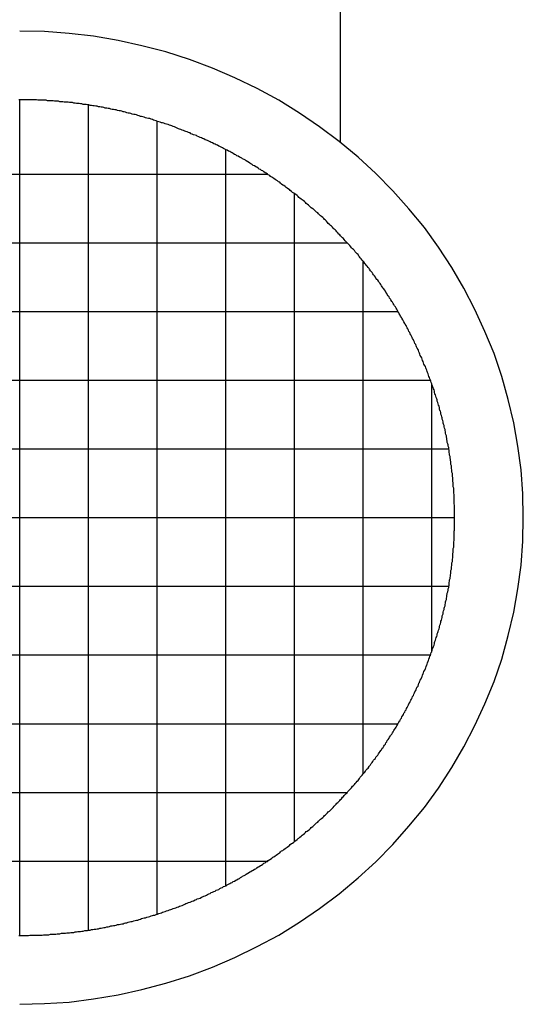
# Model space of a CAD drawing. Extents: x -56839 to 404564, y -214357 to 95643.
# Drawn here: x 241566 to 241676, y 386 to 601 of the extents above; entities that cross this region are included whole.
import ezdxf

# ---------------------------------------------------------------- set-up
doc = ezdxf.new("R2010")
doc.units = 0
doc.header["$LTSCALE"] = 15
doc.header["$MEASUREMENT"] = 0
doc.layers.add('FACON1', color=7, linetype='CONTINUOUS')

msp = doc.modelspace()

# ---------------------------------------------------------------- linework, layer by layer
at = {"layer": 'FACON1', "color": 44}
for p, q in [((241635.7, 627.35), (241635.7, 573.95)), ((241571.1, 598.11), (241565.7, 598.21)), ((241576.5, 597.71), (241571.1, 598.11)), ((241581.8, 597.11), (241576.5, 597.71)), ((241587.2, 596.21), (241581.8, 597.11)), ((241592.4, 595.01), (241587.2, 596.21)), ((241597.6, 593.71), (241592.4, 595.01)), ((241602.8, 592.01), (241597.6, 593.71)), ((241607.8, 590.11), (241602.8, 592.01)), ((241612.7, 588.01), (241607.8, 590.11)), ((241617.6, 585.71), (241612.7, 588.01)), ((241622.3, 583.11), (241617.6, 585.71)), ((241565.8, 583.21), (241565.5, 583.21)), ((241565.7, 400.74), (241565.7, 583.24)), ((241566.1, 583.21), (241565.8, 583.21)), ((241566.4, 583.21), (241566.1, 583.21)), ((241566.7, 583.21), (241566.4, 583.21)), ((241567, 583.21), (241566.7, 583.21)), ((241567.3, 583.21), (241567, 583.21)), ((241567.6, 583.21), (241567.3, 583.21)), ((241567.9, 583.21), (241567.6, 583.21)), ((241568.2, 583.21), (241567.9, 583.21)), ((241568.5, 583.21), (241568.2, 583.21)), ((241568.8, 583.21), (241568.5, 583.21)), ((241569.1, 583.21), (241568.8, 583.21)), ((241569.4, 583.21), (241569.1, 583.21)), ((241569.7, 583.11), (241569.4, 583.21)), ((241570, 583.11), (241569.7, 583.11)), ((241570.3, 583.11), (241570, 583.11)), ((241570.6, 583.11), (241570.3, 583.11)), ((241570.9, 583.11), (241570.6, 583.11)), ((241571.2, 583.11), (241570.9, 583.11)), ((241571.5, 583.11), (241571.2, 583.11)), ((241571.8, 583.01), (241571.5, 583.11)), ((241572.1, 583.01), (241571.8, 583.01)), ((241572.4, 583.01), (241572.1, 583.01)), ((241572.7, 583.01), (241572.4, 583.01)), ((241573, 583.01), (241572.7, 583.01)), ((241573.3, 582.91), (241573, 583.01)), ((241573.6, 582.91), (241573.3, 582.91)), ((241573.9, 582.91), (241573.6, 582.91)), ((241574.2, 582.91), (241573.9, 582.91)), ((241574.5, 582.81), (241574.2, 582.91)), ((241574.8, 582.81), (241574.5, 582.81)), ((241575.1, 582.81), (241574.8, 582.81)), ((241575.4, 582.71), (241575.1, 582.81)), ((241575.7, 582.71), (241575.4, 582.71)), ((241576, 582.71), (241575.7, 582.71)), ((241576.3, 582.71), (241576, 582.71)), ((241576.6, 582.61), (241576.3, 582.71)), ((241626.8, 580.31), (241622.3, 583.11)), ((241576.9, 582.61), (241576.6, 582.61)), ((241577.2, 582.61), (241576.9, 582.61)), ((241577.5, 582.51), (241577.2, 582.61)), ((241577.8, 582.51), (241577.5, 582.51)), ((241578.1, 582.41), (241577.8, 582.51)), ((241578.4, 582.41), (241578.1, 582.41)), ((241578.7, 582.41), (241578.4, 582.41)), ((241579, 582.31), (241578.7, 582.41)), ((241579.3, 582.31), (241579, 582.31)), ((241579.6, 582.21), (241579.3, 582.31)), ((241579.9, 582.21), (241579.6, 582.21)), ((241580.2, 582.21), (241579.9, 582.21)), ((241580.5, 582.11), (241580.2, 582.21)), ((241580.8, 582.11), (241580.5, 582.11)), ((241580.7, 401.88), (241580.7, 582.09)), ((241581.1, 582.01), (241580.8, 582.11)), ((241581.4, 582.01), (241581.1, 582.01)), ((241581.7, 581.91), (241581.4, 582.01)), ((241582, 581.91), (241581.7, 581.91)), ((241582.3, 581.81), (241582, 581.91)), ((241582.6, 581.81), (241582.3, 581.81)), ((241582.9, 581.71), (241582.6, 581.81)), ((241583.2, 581.71), (241582.9, 581.71)), ((241583.5, 581.61), (241583.2, 581.71)), ((241583.8, 581.61), (241583.5, 581.61)), ((241584.1, 581.51), (241583.8, 581.61)), ((241584.4, 581.41), (241584.1, 581.51)), ((241584.7, 581.41), (241584.4, 581.41)), ((241585, 581.31), (241584.7, 581.41)), ((241585.3, 581.31), (241585, 581.31)), ((241585.6, 581.21), (241585.3, 581.31)), ((241585.9, 581.11), (241585.6, 581.21)), ((241586.2, 581.11), (241585.9, 581.11)), ((241586.5, 581.01), (241586.2, 581.11)), ((241586.8, 581.01), (241586.5, 581.01)), ((241587.1, 580.91), (241586.8, 581.01)), ((241587.4, 580.81), (241587.1, 580.91)), ((241587.7, 580.81), (241587.4, 580.81)), ((241588, 580.71), (241587.7, 580.81)), ((241588.3, 580.61), (241588, 580.71)), ((241588.5, 580.61), (241588.3, 580.61)), ((241588.8, 580.51), (241588.5, 580.61)), ((241589.1, 580.41), (241588.8, 580.51)), ((241589.4, 580.31), (241589.1, 580.41)), ((241589.7, 580.31), (241589.4, 580.31)), ((241590, 580.21), (241589.7, 580.31)), ((241590.3, 580.11), (241590, 580.21)), ((241590.6, 580.01), (241590.3, 580.11)), ((241590.9, 580.01), (241590.6, 580.01)), ((241591.2, 579.91), (241590.9, 580.01)), ((241591.5, 579.81), (241591.2, 579.91)), ((241591.8, 579.71), (241591.5, 579.81)), ((241592.1, 579.61), (241591.8, 579.71)), ((241592.3, 579.61), (241592.1, 579.61)), ((241592.6, 579.51), (241592.3, 579.61)), ((241592.9, 579.41), (241592.6, 579.51)), ((241593.2, 579.31), (241592.9, 579.41)), ((241593.5, 579.21), (241593.2, 579.31)), ((241593.8, 579.11), (241593.5, 579.21)), ((241594.1, 579.11), (241593.8, 579.11)), ((241594.4, 579.01), (241594.1, 579.11)), ((241594.7, 578.91), (241594.4, 579.01)), ((241594.9, 578.81), (241594.7, 578.91)), ((241595.2, 578.71), (241594.9, 578.81)), ((241595.5, 578.61), (241595.2, 578.71)), ((241595.8, 578.51), (241595.5, 578.61)), ((241595.7, 405.41), (241595.7, 578.57)), ((241596.1, 578.41), (241595.8, 578.51)), ((241596.4, 578.31), (241596.1, 578.41)), ((241631.2, 577.31), (241626.8, 580.31)), ((241596.7, 578.21), (241596.4, 578.31)), ((241596.9, 578.21), (241596.7, 578.21)), ((241597.2, 578.11), (241596.9, 578.21)), ((241597.5, 578.01), (241597.2, 578.11)), ((241597.8, 577.91), (241597.5, 578.01)), ((241598.1, 577.81), (241597.8, 577.91)), ((241598.4, 577.71), (241598.1, 577.81)), ((241598.7, 577.61), (241598.4, 577.71)), ((241598.9, 577.51), (241598.7, 577.61)), ((241599.2, 577.41), (241598.9, 577.51)), ((241599.5, 577.31), (241599.2, 577.41)), ((241599.8, 577.21), (241599.5, 577.31)), ((241600.1, 577.01), (241599.8, 577.21)), ((241600.4, 576.91), (241600.1, 577.01)), ((241600.6, 576.81), (241600.4, 576.91)), ((241600.9, 576.71), (241600.6, 576.81)), ((241601.2, 576.61), (241600.9, 576.71)), ((241601.5, 576.51), (241601.2, 576.61)), ((241601.8, 576.41), (241601.5, 576.51)), ((241602, 576.31), (241601.8, 576.41)), ((241602.3, 576.21), (241602, 576.31)), ((241635.5, 574.11), (241631.2, 577.31)), ((241602.6, 576.11), (241602.3, 576.21)), ((241602.9, 576.01), (241602.6, 576.11)), ((241603.1, 575.81), (241602.9, 576.01)), ((241603.4, 575.71), (241603.1, 575.81)), ((241603.7, 575.61), (241603.4, 575.71)), ((241604, 575.51), (241603.7, 575.61)), ((241604.3, 575.41), (241604, 575.51)), ((241604.5, 575.31), (241604.3, 575.41)), ((241604.8, 575.11), (241604.5, 575.31)), ((241605.1, 575.01), (241604.8, 575.11)), ((241605.4, 574.91), (241605.1, 575.01)), ((241605.6, 574.81), (241605.4, 574.91)), ((241605.9, 574.71), (241605.6, 574.81)), ((241606.2, 574.51), (241605.9, 574.71)), ((241606.5, 574.41), (241606.2, 574.51)), ((241606.7, 574.31), (241606.5, 574.41)), ((241607, 574.21), (241606.7, 574.31)), ((241607.3, 574.01), (241607, 574.21)), ((241639.6, 570.71), (241635.5, 574.11)), ((241607.5, 573.91), (241607.3, 574.01)), ((241607.8, 573.81), (241607.5, 573.91)), ((241608.1, 573.61), (241607.8, 573.81)), ((241608.4, 573.51), (241608.1, 573.61)), ((241608.6, 573.41), (241608.4, 573.51)), ((241608.9, 573.31), (241608.6, 573.41)), ((241609.2, 573.11), (241608.9, 573.31)), ((241609.4, 573.01), (241609.2, 573.11)), ((241609.7, 572.91), (241609.4, 573.01)), ((241610, 572.71), (241609.7, 572.91)), ((241610.2, 572.61), (241610, 572.71)), ((241610.5, 572.41), (241610.2, 572.61)), ((241610.8, 572.31), (241610.5, 572.41)), ((241610.7, 411.62), (241610.7, 572.35)), ((241611, 572.21), (241610.8, 572.31)), ((241611.3, 572.01), (241611, 572.21)), ((241611.6, 571.91), (241611.3, 572.01)), ((241611.8, 571.81), (241611.6, 571.91)), ((241612.1, 571.61), (241611.8, 571.81)), ((241612.3, 571.51), (241612.1, 571.61)), ((241612.6, 571.31), (241612.3, 571.51)), ((241612.9, 571.21), (241612.6, 571.31)), ((241613.1, 571.01), (241612.9, 571.21)), ((241613.4, 570.91), (241613.1, 571.01)), ((241613.7, 570.71), (241613.4, 570.91)), ((241613.9, 570.61), (241613.7, 570.71)), ((241614.2, 570.51), (241613.9, 570.61)), ((241614.4, 570.31), (241614.2, 570.51)), ((241614.7, 570.21), (241614.4, 570.31)), ((241615, 570.01), (241614.7, 570.21)), ((241615.2, 569.91), (241615, 570.01)), ((241615.5, 569.71), (241615.2, 569.91)), ((241643.5, 567.11), (241639.6, 570.71)), ((241615.7, 569.61), (241615.5, 569.71)), ((241616, 569.41), (241615.7, 569.61)), ((241616.2, 569.21), (241616, 569.41)), ((241616.5, 569.11), (241616.2, 569.21)), ((241616.7, 568.91), (241616.5, 569.11)), ((241617, 568.81), (241616.7, 568.91)), ((241617.3, 568.61), (241617, 568.81)), ((241617.5, 568.51), (241617.3, 568.61)), ((241617.8, 568.31), (241617.5, 568.51)), ((241618, 568.11), (241617.8, 568.31)), ((241618.3, 568.01), (241618, 568.11)), ((241618.5, 567.81), (241618.3, 568.01)), ((241618.8, 567.71), (241618.5, 567.81)), ((241619, 567.51), (241618.8, 567.71)), ((241511.59, 566.99), (241619.81, 566.99)), ((241619.3, 567.31), (241619, 567.51)), ((241619.5, 567.21), (241619.3, 567.31)), ((241619.8, 567.01), (241619.5, 567.21)), ((241620, 566.81), (241619.8, 567.01)), ((241620.3, 566.71), (241620, 566.81)), ((241620.5, 566.51), (241620.3, 566.71)), ((241620.8, 566.31), (241620.5, 566.51)), ((241621, 566.21), (241620.8, 566.31)), ((241621.2, 566.01), (241621, 566.21)), ((241621.5, 565.81), (241621.2, 566.01)), ((241621.7, 565.71), (241621.5, 565.81)), ((241622, 565.51), (241621.7, 565.71)), ((241622.2, 565.31), (241622, 565.51)), ((241647.2, 563.31), (241643.5, 567.11)), ((241622.5, 565.21), (241622.2, 565.31)), ((241622.7, 565.01), (241622.5, 565.21)), ((241622.9, 564.81), (241622.7, 565.01)), ((241623.2, 564.61), (241622.9, 564.81)), ((241623.4, 564.51), (241623.2, 564.61)), ((241623.7, 564.31), (241623.4, 564.51)), ((241623.9, 564.11), (241623.7, 564.31)), ((241624.1, 563.91), (241623.9, 564.11)), ((241624.4, 563.71), (241624.1, 563.91)), ((241624.6, 563.61), (241624.4, 563.71)), ((241624.8, 563.41), (241624.6, 563.61)), ((241625.1, 563.21), (241624.8, 563.41)), ((241625.3, 563.01), (241625.1, 563.21)), ((241625.6, 562.81), (241625.3, 563.01)), ((241625.8, 562.71), (241625.6, 562.81)), ((241625.7, 421.24), (241625.7, 562.73)), ((241626, 562.51), (241625.8, 562.71)), ((241626.3, 562.31), (241626, 562.51)), ((241626.5, 562.11), (241626.3, 562.31)), ((241626.7, 561.91), (241626.5, 562.11)), ((241626.9, 561.71), (241626.7, 561.91)), ((241627.2, 561.51), (241626.9, 561.71)), ((241627.4, 561.41), (241627.2, 561.51)), ((241627.6, 561.21), (241627.4, 561.41)), ((241627.9, 561.01), (241627.6, 561.21)), ((241650.7, 559.41), (241647.2, 563.31)), ((241628.1, 560.81), (241627.9, 561.01)), ((241628.3, 560.61), (241628.1, 560.81)), ((241628.5, 560.41), (241628.3, 560.61)), ((241628.8, 560.21), (241628.5, 560.41)), ((241629, 560.01), (241628.8, 560.21)), ((241629.2, 559.81), (241629, 560.01)), ((241629.4, 559.61), (241629.2, 559.81)), ((241629.7, 559.41), (241629.4, 559.61)), ((241629.9, 559.31), (241629.7, 559.41)), ((241630.1, 559.11), (241629.9, 559.31)), ((241630.3, 558.91), (241630.1, 559.11)), ((241654.1, 555.31), (241650.7, 559.41)), ((241630.5, 558.71), (241630.3, 558.91)), ((241630.8, 558.51), (241630.5, 558.71)), ((241631, 558.31), (241630.8, 558.51)), ((241631.2, 558.11), (241631, 558.31)), ((241631.4, 557.91), (241631.2, 558.11)), ((241631.6, 557.71), (241631.4, 557.91)), ((241631.9, 557.51), (241631.6, 557.71)), ((241632.1, 557.31), (241631.9, 557.51)), ((241632.3, 557.11), (241632.1, 557.31)), ((241632.5, 556.91), (241632.3, 557.11)), ((241632.7, 556.71), (241632.5, 556.91)), ((241632.9, 556.41), (241632.7, 556.71)), ((241633.1, 556.21), (241632.9, 556.41)), ((241633.4, 556.01), (241633.1, 556.21)), ((241633.6, 555.81), (241633.4, 556.01)), ((241633.8, 555.61), (241633.6, 555.81)), ((241634, 555.41), (241633.8, 555.61)), ((241634.2, 555.21), (241634, 555.41)), ((241634.4, 555.01), (241634.2, 555.21)), ((241634.6, 554.81), (241634.4, 555.01)), ((241634.8, 554.61), (241634.6, 554.81)), ((241657.2, 551.01), (241654.1, 555.31)), ((241635, 554.41), (241634.8, 554.61)), ((241635.2, 554.21), (241635, 554.41)), ((241635.4, 553.91), (241635.2, 554.21)), ((241635.6, 553.71), (241635.4, 553.91)), ((241635.8, 553.51), (241635.6, 553.71)), ((241636, 553.31), (241635.8, 553.51)), ((241636.2, 553.11), (241636, 553.31)), ((241636.4, 552.91), (241636.2, 553.11)), ((241636.6, 552.71), (241636.4, 552.91)), ((241636.8, 552.41), (241636.6, 552.71)), ((241494.13, 551.99), (241637.27, 551.99)), ((241637, 552.21), (241636.8, 552.41)), ((241637.2, 552.01), (241637, 552.21)), ((241637.4, 551.81), (241637.2, 552.01)), ((241637.6, 551.61), (241637.4, 551.81)), ((241637.8, 551.41), (241637.6, 551.61)), ((241638, 551.11), (241637.8, 551.41)), ((241638.2, 550.91), (241638, 551.11)), ((241638.4, 550.71), (241638.2, 550.91)), ((241638.6, 550.51), (241638.4, 550.71)), ((241638.8, 550.31), (241638.6, 550.51)), ((241660.1, 546.61), (241657.2, 551.01)), ((241639, 550.01), (241638.8, 550.31)), ((241639.2, 549.81), (241639, 550.01)), ((241639.4, 549.61), (241639.2, 549.81)), ((241639.6, 549.41), (241639.4, 549.61)), ((241639.8, 549.11), (241639.6, 549.41)), ((241639.9, 548.91), (241639.8, 549.11)), ((241640.1, 548.71), (241639.9, 548.91)), ((241640.3, 548.51), (241640.1, 548.71)), ((241640.5, 548.21), (241640.3, 548.51)), ((241640.7, 548.01), (241640.5, 548.21)), ((241640.9, 547.81), (241640.7, 548.01)), ((241640.7, 435.98), (241640.7, 547.99)), ((241641.1, 547.51), (241640.9, 547.81)), ((241641.2, 547.31), (241641.1, 547.51)), ((241641.4, 547.11), (241641.2, 547.31)), ((241641.6, 546.91), (241641.4, 547.11)), ((241641.8, 546.61), (241641.6, 546.91)), ((241642, 546.41), (241641.8, 546.61)), ((241642.1, 546.21), (241642, 546.41)), ((241642.3, 545.91), (241642.1, 546.21)), ((241662.7, 542.11), (241660.1, 546.61)), ((241642.5, 545.71), (241642.3, 545.91)), ((241642.7, 545.51), (241642.5, 545.71)), ((241642.8, 545.21), (241642.7, 545.51)), ((241643, 545.01), (241642.8, 545.21)), ((241643.2, 544.81), (241643, 545.01)), ((241643.4, 544.51), (241643.2, 544.81)), ((241643.5, 544.31), (241643.4, 544.51)), ((241643.7, 544.01), (241643.5, 544.31)), ((241643.9, 543.81), (241643.7, 544.01)), ((241644.1, 543.61), (241643.9, 543.81)), ((241644.2, 543.31), (241644.1, 543.61)), ((241644.4, 543.11), (241644.2, 543.31)), ((241644.6, 542.91), (241644.4, 543.11)), ((241644.7, 542.61), (241644.6, 542.91)), ((241644.9, 542.41), (241644.7, 542.61)), ((241645.1, 542.11), (241644.9, 542.41)), ((241645.2, 541.91), (241645.1, 542.11)), ((241645.4, 541.71), (241645.2, 541.91)), ((241665.1, 537.41), (241662.7, 542.11)), ((241645.6, 541.41), (241645.4, 541.71)), ((241645.7, 541.21), (241645.6, 541.41)), ((241645.9, 540.91), (241645.7, 541.21)), ((241646, 540.71), (241645.9, 540.91)), ((241646.2, 540.41), (241646, 540.71)), ((241646.4, 540.21), (241646.2, 540.41)), ((241646.5, 539.91), (241646.4, 540.21)), ((241646.7, 539.71), (241646.5, 539.91)), ((241646.8, 539.51), (241646.7, 539.71)), ((241647, 539.21), (241646.8, 539.51)), ((241647.1, 539.01), (241647, 539.21)), ((241647.3, 538.71), (241647.1, 539.01)), ((241647.4, 538.51), (241647.3, 538.71)), ((241647.6, 538.21), (241647.4, 538.51)), ((241647.8, 538.01), (241647.6, 538.21)), ((241647.9, 537.71), (241647.8, 538.01)), ((241648.1, 537.51), (241647.9, 537.71)), ((241483.06, 536.99), (241648.34, 536.99)), ((241648.2, 537.21), (241648.1, 537.51)), ((241648.3, 537.01), (241648.2, 537.21)), ((241648.5, 536.71), (241648.3, 537.01)), ((241648.6, 536.51), (241648.5, 536.71)), ((241648.8, 536.21), (241648.6, 536.51)), ((241648.9, 536.01), (241648.8, 536.21)), ((241649.1, 535.71), (241648.9, 536.01)), ((241649.2, 535.51), (241649.1, 535.71)), ((241649.4, 535.21), (241649.2, 535.51)), ((241667.3, 532.61), (241665.1, 537.41)), ((241649.5, 534.91), (241649.4, 535.21)), ((241649.6, 534.71), (241649.5, 534.91)), ((241649.8, 534.41), (241649.6, 534.71)), ((241649.9, 534.21), (241649.8, 534.41)), ((241650.1, 533.91), (241649.9, 534.21)), ((241650.2, 533.71), (241650.1, 533.91)), ((241650.3, 533.41), (241650.2, 533.71)), ((241650.5, 533.21), (241650.3, 533.41)), ((241650.6, 532.91), (241650.5, 533.21)), ((241650.7, 532.61), (241650.6, 532.91)), ((241650.9, 532.41), (241650.7, 532.61)), ((241651, 532.11), (241650.9, 532.41)), ((241651.1, 531.91), (241651, 532.11)), ((241651.3, 531.61), (241651.1, 531.91)), ((241651.4, 531.31), (241651.3, 531.61)), ((241651.5, 531.11), (241651.4, 531.31)), ((241651.7, 530.81), (241651.5, 531.11)), ((241669.3, 527.81), (241667.3, 532.61)), ((241651.8, 530.61), (241651.7, 530.81)), ((241651.9, 530.31), (241651.8, 530.61)), ((241652, 530.01), (241651.9, 530.31)), ((241652.2, 529.81), (241652, 530.01)), ((241652.3, 529.51), (241652.2, 529.81)), ((241652.4, 529.31), (241652.3, 529.51)), ((241652.5, 529.01), (241652.4, 529.31)), ((241652.7, 528.71), (241652.5, 529.01)), ((241652.8, 528.51), (241652.7, 528.71)), ((241652.9, 528.21), (241652.8, 528.51)), ((241653, 527.91), (241652.9, 528.21)), ((241653.1, 527.71), (241653, 527.91)), ((241653.2, 527.41), (241653.1, 527.71)), ((241653.4, 527.11), (241653.2, 527.41)), ((241653.5, 526.91), (241653.4, 527.11)), ((241653.6, 526.61), (241653.5, 526.91)), ((241671, 522.81), (241669.3, 527.81)), ((241653.7, 526.31), (241653.6, 526.61)), ((241653.8, 526.11), (241653.7, 526.31)), ((241653.9, 525.81), (241653.8, 526.11)), ((241654, 525.51), (241653.9, 525.81)), ((241654.1, 525.31), (241654, 525.51)), ((241654.3, 525.01), (241654.1, 525.31)), ((241654.4, 524.71), (241654.3, 525.01)), ((241654.5, 524.51), (241654.4, 524.71)), ((241654.6, 524.21), (241654.5, 524.51)), ((241654.7, 523.91), (241654.6, 524.21)), ((241654.8, 523.71), (241654.7, 523.91)), ((241654.9, 523.41), (241654.8, 523.71)), ((241655, 523.11), (241654.9, 523.41)), ((241655.1, 522.81), (241655, 523.11)), ((241655.2, 522.61), (241655.1, 522.81)), ((241655.3, 522.31), (241655.2, 522.61)), ((241672.4, 517.81), (241671, 522.81)), ((241475.98, 521.99), (241655.42, 521.99)), ((241655.4, 522.01), (241655.3, 522.31)), ((241655.5, 521.81), (241655.4, 522.01)), ((241655.6, 521.51), (241655.5, 521.81)), ((241655.7, 521.21), (241655.6, 521.51)), ((241655.8, 520.91), (241655.7, 521.21)), ((241655.7, 462.78), (241655.7, 521.2)), ((241655.9, 520.71), (241655.8, 520.91)), ((241656, 520.41), (241655.9, 520.71)), ((241656.1, 520.11), (241656, 520.41)), ((241656.2, 519.91), (241656.1, 520.11)), ((241656.3, 519.61), (241656.2, 519.91)), ((241656.3, 519.31), (241656.3, 519.61)), ((241656.4, 519.01), (241656.3, 519.31)), ((241656.5, 518.81), (241656.4, 519.01)), ((241656.6, 518.51), (241656.5, 518.81)), ((241656.7, 518.21), (241656.6, 518.51)), ((241656.8, 517.91), (241656.7, 518.21)), ((241656.9, 517.71), (241656.8, 517.91)), ((241656.9, 517.41), (241656.9, 517.71)), ((241657, 517.11), (241656.9, 517.41)), ((241657.1, 516.81), (241657, 517.11)), ((241657.2, 516.51), (241657.1, 516.81)), ((241657.3, 516.31), (241657.2, 516.51)), ((241657.4, 516.01), (241657.3, 516.31)), ((241673.6, 512.71), (241672.4, 517.81)), ((241657.4, 515.71), (241657.4, 516.01)), ((241657.5, 515.41), (241657.4, 515.71)), ((241657.6, 515.21), (241657.5, 515.41)), ((241657.7, 514.91), (241657.6, 515.21)), ((241657.7, 514.61), (241657.7, 514.91)), ((241657.8, 514.31), (241657.7, 514.61)), ((241657.9, 514.01), (241657.8, 514.31)), ((241658, 513.81), (241657.9, 514.01)), ((241658, 513.51), (241658, 513.81)), ((241658.1, 513.21), (241658, 513.51)), ((241658.2, 512.91), (241658.1, 513.21)), ((241658.2, 512.61), (241658.2, 512.91)), ((241658.3, 512.41), (241658.2, 512.61)), ((241658.4, 512.11), (241658.3, 512.41)), ((241658.4, 511.81), (241658.4, 512.11)), ((241658.5, 511.51), (241658.4, 511.81)), ((241674.5, 507.61), (241673.6, 512.71)), ((241658.6, 511.21), (241658.5, 511.51)), ((241658.6, 511.01), (241658.6, 511.21)), ((241658.7, 510.71), (241658.6, 511.01)), ((241658.7, 510.41), (241658.7, 510.71)), ((241658.8, 510.11), (241658.7, 510.41)), ((241658.9, 509.81), (241658.8, 510.11)), ((241658.9, 509.51), (241658.9, 509.81)), ((241659, 509.31), (241658.9, 509.51)), ((241659, 509.01), (241659, 509.31)), ((241659.1, 508.71), (241659, 509.01)), ((241659.1, 508.41), (241659.1, 508.71)), ((241659.2, 508.11), (241659.1, 508.41)), ((241659.3, 507.91), (241659.2, 508.11)), ((241659.3, 507.61), (241659.3, 507.91)), ((241659.4, 507.31), (241659.3, 507.61)), ((241675.2, 502.41), (241674.5, 507.61)), ((241471.99, 506.99), (241659.41, 506.99)), ((241659.4, 507.01), (241659.4, 507.31)), ((241659.5, 506.71), (241659.4, 507.01)), ((241659.5, 506.41), (241659.5, 506.71)), ((241659.5, 506.21), (241659.5, 506.41)), ((241659.6, 505.91), (241659.5, 506.21)), ((241659.6, 505.61), (241659.6, 505.91)), ((241659.7, 505.31), (241659.6, 505.61)), ((241659.7, 505.01), (241659.7, 505.31)), ((241659.8, 504.71), (241659.7, 505.01)), ((241659.8, 504.41), (241659.8, 504.71)), ((241659.9, 504.21), (241659.8, 504.41)), ((241659.9, 503.91), (241659.9, 504.21)), ((241659.9, 503.61), (241659.9, 503.91)), ((241660, 503.31), (241659.9, 503.61)), ((241660, 503.01), (241660, 503.31)), ((241660, 502.71), (241660, 503.01)), ((241660.1, 502.41), (241660, 502.71)), ((241660.1, 502.21), (241660.1, 502.41)), ((241660.1, 501.91), (241660.1, 502.21)), ((241660.2, 501.61), (241660.1, 501.91)), ((241660.2, 501.31), (241660.2, 501.61)), ((241660.2, 501.01), (241660.2, 501.31)), ((241660.3, 500.71), (241660.2, 501.01)), ((241675.6, 497.21), (241675.2, 502.41)), ((241660.3, 500.41), (241660.3, 500.71)), ((241660.3, 500.21), (241660.3, 500.41)), ((241660.3, 499.91), (241660.3, 500.21)), ((241660.4, 499.61), (241660.3, 499.91)), ((241660.4, 499.31), (241660.4, 499.61)), ((241660.4, 499.01), (241660.4, 499.31)), ((241660.4, 498.71), (241660.4, 499.01)), ((241660.5, 498.41), (241660.4, 498.71)), ((241660.5, 498.21), (241660.5, 498.41)), ((241660.5, 497.91), (241660.5, 498.21)), ((241660.5, 497.61), (241660.5, 497.91)), ((241660.5, 497.31), (241660.5, 497.61)), ((241660.6, 497.01), (241660.5, 497.31)), ((241660.6, 496.71), (241660.6, 497.01)), ((241660.6, 496.41), (241660.6, 496.71)), ((241675.7, 492.01), (241675.6, 497.21)), ((241660.6, 496.11), (241660.6, 496.41)), ((241660.6, 495.91), (241660.6, 496.11)), ((241660.6, 495.61), (241660.6, 495.91)), ((241660.6, 495.31), (241660.6, 495.61)), ((241660.6, 495.01), (241660.6, 495.31)), ((241660.7, 494.71), (241660.6, 495.01)), ((241660.7, 494.41), (241660.7, 494.71)), ((241660.7, 494.11), (241660.7, 494.41)), ((241660.7, 493.81), (241660.7, 494.11)), ((241660.7, 493.61), (241660.7, 493.81)), ((241660.7, 493.31), (241660.7, 493.61)), ((241660.7, 493.01), (241660.7, 493.31)), ((241660.7, 492.71), (241660.7, 493.01)), ((241660.7, 492.41), (241660.7, 492.71)), ((241660.7, 492.11), (241660.7, 492.41)), ((241470.7, 491.99), (241660.7, 491.99)), ((241660.7, 491.81), (241660.7, 492.11)), ((241660.7, 491.51), (241660.7, 491.81)), ((241660.7, 491.31), (241660.7, 491.51)), ((241660.7, 491.01), (241660.7, 491.31)), ((241660.7, 490.71), (241660.7, 491.01)), ((241660.7, 490.41), (241660.7, 490.71)), ((241660.7, 490.11), (241660.7, 490.41)), ((241675.6, 486.81), (241675.7, 492.01)), ((241660.6, 489.01), (241660.7, 489.21)), ((241660.6, 488.71), (241660.6, 489.01)), ((241660.6, 488.41), (241660.6, 488.71)), ((241660.6, 488.11), (241660.6, 488.41)), ((241660.6, 487.81), (241660.6, 488.11)), ((241660.7, 489.81), (241660.7, 490.11)), ((241660.7, 489.51), (241660.7, 489.81)), ((241660.7, 489.21), (241660.7, 489.51)), ((241660.5, 486.71), (241660.6, 487.01)), ((241660.5, 486.41), (241660.5, 486.71)), ((241660.5, 486.11), (241660.5, 486.41)), ((241660.5, 485.81), (241660.5, 486.11)), ((241660.6, 487.51), (241660.6, 487.81)), ((241660.6, 487.21), (241660.6, 487.51)), ((241660.6, 487.01), (241660.6, 487.21)), ((241675.2, 481.61), (241675.6, 486.81)), ((241660.3, 484.11), (241660.4, 484.41)), ((241660.3, 483.81), (241660.3, 484.11)), ((241660.3, 483.51), (241660.3, 483.81)), ((241660.4, 485.21), (241660.5, 485.51)), ((241660.4, 484.91), (241660.4, 485.21)), ((241660.4, 484.71), (241660.4, 484.91)), ((241660.4, 484.41), (241660.4, 484.71)), ((241660.5, 485.51), (241660.5, 485.81)), ((241660.1, 482.11), (241660.2, 482.41)), ((241660.1, 481.81), (241660.1, 482.11)), ((241660.1, 481.51), (241660.1, 481.81)), ((241660.2, 482.91), (241660.3, 483.21)), ((241660.2, 482.71), (241660.2, 482.91)), ((241660.2, 482.41), (241660.2, 482.71)), ((241660.3, 483.21), (241660.3, 483.51)), ((241659.8, 479.51), (241659.9, 479.81)), ((241659.8, 479.21), (241659.8, 479.51)), ((241659.9, 480.41), (241660, 480.71)), ((241659.9, 480.11), (241659.9, 480.41)), ((241659.9, 479.81), (241659.9, 480.11)), ((241660, 481.21), (241660.1, 481.51)), ((241660, 480.91), (241660, 481.21)), ((241660, 480.71), (241660, 480.91)), ((241674.5, 476.41), (241675.2, 481.61)), ((241659.5, 477.81), (241659.6, 478.11)), ((241659.5, 477.51), (241659.5, 477.81)), ((241659.5, 477.21), (241659.5, 477.51)), ((241659.6, 478.41), (241659.7, 478.71)), ((241659.6, 478.11), (241659.6, 478.41)), ((241659.7, 478.91), (241659.8, 479.21)), ((241659.7, 478.71), (241659.7, 478.91)), ((241471.99, 476.99), (241659.41, 476.99)), ((241659, 475.01), (241659.1, 475.31)), ((241659.1, 475.51), (241659.2, 475.81)), ((241659.1, 475.31), (241659.1, 475.51)), ((241659.2, 475.81), (241659.3, 476.11)), ((241659.3, 476.41), (241659.4, 476.71)), ((241659.3, 476.11), (241659.3, 476.41)), ((241659.4, 477.01), (241659.5, 477.21)), ((241659.4, 476.71), (241659.4, 477.01)), ((241673.6, 471.31), (241674.5, 476.41)), ((241658.6, 473.01), (241658.7, 473.31)), ((241658.7, 473.61), (241658.8, 473.81)), ((241658.7, 473.31), (241658.7, 473.61)), ((241658.8, 473.81), (241658.9, 474.11)), ((241658.9, 474.41), (241659, 474.71)), ((241658.9, 474.11), (241658.9, 474.41)), ((241659, 474.71), (241659, 475.01)), ((241658.1, 470.81), (241658.2, 471.01)), ((241658.2, 471.31), (241658.3, 471.61)), ((241658.2, 471.01), (241658.2, 471.31)), ((241658.3, 471.61), (241658.4, 471.91)), ((241658.4, 472.21), (241658.5, 472.41)), ((241658.4, 471.91), (241658.4, 472.21)), ((241658.5, 472.41), (241658.6, 472.71)), ((241658.6, 472.71), (241658.6, 473.01)), ((241672.4, 466.21), (241673.6, 471.31)), ((241657.5, 468.51), (241657.6, 468.81)), ((241657.6, 468.81), (241657.7, 469.11)), ((241657.7, 469.41), (241657.8, 469.61)), ((241657.7, 469.11), (241657.7, 469.41)), ((241657.8, 469.61), (241657.9, 469.91)), ((241657.9, 469.91), (241658, 470.21)), ((241658, 470.51), (241658.1, 470.81)), ((241658, 470.21), (241658, 470.51)), ((241656.9, 466.61), (241657, 466.91)), ((241656.9, 466.31), (241656.9, 466.61)), ((241657, 466.91), (241657.1, 467.11)), ((241657.1, 467.11), (241657.2, 467.41)), ((241657.2, 467.41), (241657.3, 467.71)), ((241657.3, 467.71), (241657.4, 468.01)), ((241657.4, 468.21), (241657.5, 468.51)), ((241657.4, 468.01), (241657.4, 468.21)), ((241656.3, 464.71), (241656.4, 464.91)), ((241656.3, 464.41), (241656.3, 464.71)), ((241656.4, 464.91), (241656.5, 465.21)), ((241656.5, 465.21), (241656.6, 465.51)), ((241656.6, 465.51), (241656.7, 465.81)), ((241656.7, 465.81), (241656.8, 466.01)), ((241656.8, 466.01), (241656.9, 466.31)), ((241671, 461.11), (241672.4, 466.21)), ((241655.5, 462.21), (241655.6, 462.51)), ((241655.6, 462.51), (241655.7, 462.71)), ((241655.7, 462.71), (241655.8, 463.01)), ((241655.8, 463.01), (241655.9, 463.31)), ((241655.9, 463.31), (241656, 463.61)), ((241656, 463.61), (241656.1, 463.81)), ((241656.1, 463.81), (241656.2, 464.11)), ((241656.2, 464.11), (241656.3, 464.41)), ((241475.98, 461.99), (241655.42, 461.99)), ((241654.7, 460.01), (241654.8, 460.31)), ((241654.8, 460.31), (241654.9, 460.61)), ((241654.9, 460.61), (241655, 460.81)), ((241655, 460.81), (241655.1, 461.11)), ((241655.1, 461.11), (241655.2, 461.41)), ((241655.2, 461.41), (241655.3, 461.71)), ((241655.3, 461.71), (241655.4, 461.91)), ((241655.4, 461.91), (241655.5, 462.21)), ((241669.3, 456.21), (241671, 461.11)), ((241653.8, 457.91), (241653.9, 458.11)), ((241653.9, 458.11), (241654, 458.41)), ((241654, 458.41), (241654.2, 458.71)), ((241654.2, 458.71), (241654.3, 459.01)), ((241654.3, 459.01), (241654.4, 459.21)), ((241654.4, 459.21), (241654.5, 459.51)), ((241654.5, 459.51), (241654.6, 459.81)), ((241654.6, 459.81), (241654.7, 460.01)), ((241652.9, 455.81), (241653, 456.01)), ((241653, 456.01), (241653.1, 456.31)), ((241653.1, 456.31), (241653.2, 456.51)), ((241653.2, 456.51), (241653.4, 456.81)), ((241653.4, 456.81), (241653.5, 457.11)), ((241653.5, 457.11), (241653.6, 457.31)), ((241653.6, 457.31), (241653.7, 457.61)), ((241653.7, 457.61), (241653.8, 457.91)), ((241667.3, 451.31), (241669.3, 456.21)), ((241651.8, 453.41), (241651.9, 453.71)), ((241651.9, 453.71), (241652, 453.91)), ((241652, 453.91), (241652.2, 454.21)), ((241652.2, 454.21), (241652.3, 454.41)), ((241652.3, 454.41), (241652.4, 454.71)), ((241652.4, 454.71), (241652.5, 455.01)), ((241652.5, 455.01), (241652.7, 455.21)), ((241652.7, 455.21), (241652.8, 455.51)), ((241652.8, 455.51), (241652.9, 455.81)), ((241650.7, 451.31), (241650.9, 451.61)), ((241650.9, 451.61), (241651, 451.81)), ((241651, 451.81), (241651.1, 452.11)), ((241651.1, 452.11), (241651.3, 452.31)), ((241651.3, 452.31), (241651.4, 452.61)), ((241651.4, 452.61), (241651.5, 452.91)), ((241651.5, 452.91), (241651.7, 453.11)), ((241651.7, 453.11), (241651.8, 453.41)), ((241649.6, 449.31), (241649.8, 449.51)), ((241649.8, 449.51), (241649.9, 449.81)), ((241649.9, 449.81), (241650.1, 450.01)), ((241650.1, 450.01), (241650.2, 450.31)), ((241650.2, 450.31), (241650.3, 450.51)), ((241650.3, 450.51), (241650.5, 450.81)), ((241650.5, 450.81), (241650.6, 451.11)), ((241650.6, 451.11), (241650.7, 451.31)), ((241665.1, 446.61), (241667.3, 451.31)), ((241648.5, 447.21), (241648.6, 447.51)), ((241648.6, 447.51), (241648.8, 447.71)), ((241648.8, 447.71), (241648.9, 448.01)), ((241648.9, 448.01), (241649.1, 448.21)), ((241649.1, 448.21), (241649.2, 448.51)), ((241649.2, 448.51), (241649.4, 448.81)), ((241649.4, 448.81), (241649.5, 449.01)), ((241649.5, 449.01), (241649.6, 449.31)), ((241483.06, 446.99), (241648.34, 446.99)), ((241647.1, 445.01), (241647.3, 445.21)), ((241647.3, 445.21), (241647.4, 445.51)), ((241647.4, 445.51), (241647.6, 445.71)), ((241647.6, 445.71), (241647.8, 446.01)), ((241647.8, 446.01), (241647.9, 446.21)), ((241647.9, 446.21), (241648.1, 446.51)), ((241648.1, 446.51), (241648.2, 446.71)), ((241648.2, 446.71), (241648.3, 447.01)), ((241648.3, 447.01), (241648.5, 447.21)), ((241662.7, 441.91), (241665.1, 446.61)), ((241645.7, 442.81), (241645.9, 443.01)), ((241645.9, 443.01), (241646, 443.31)), ((241646, 443.31), (241646.2, 443.51)), ((241646.2, 443.51), (241646.4, 443.81)), ((241646.4, 443.81), (241646.5, 444.01)), ((241646.5, 444.01), (241646.7, 444.31)), ((241646.7, 444.31), (241646.8, 444.51)), ((241646.8, 444.51), (241647, 444.71)), ((241647, 444.71), (241647.1, 445.01)), ((241644.2, 440.61), (241644.4, 440.91)), ((241644.4, 440.91), (241644.6, 441.11)), ((241644.6, 441.11), (241644.7, 441.31)), ((241644.7, 441.31), (241644.9, 441.61)), ((241644.9, 441.61), (241645.1, 441.81)), ((241645.1, 441.81), (241645.2, 442.11)), ((241645.2, 442.11), (241645.4, 442.31)), ((241645.4, 442.31), (241645.6, 442.51)), ((241645.6, 442.51), (241645.7, 442.81)), ((241660.1, 437.41), (241662.7, 441.91)), ((241642.7, 438.51), (241642.8, 438.71)), ((241642.8, 438.71), (241643, 439.01)), ((241643, 439.01), (241643.2, 439.21)), ((241643.2, 439.21), (241643.4, 439.41)), ((241643.4, 439.41), (241643.5, 439.71)), ((241643.5, 439.71), (241643.7, 439.91)), ((241643.7, 439.91), (241643.9, 440.11)), ((241643.9, 440.11), (241644.1, 440.41)), ((241644.1, 440.41), (241644.2, 440.61)), ((241641.1, 436.41), (241641.2, 436.61)), ((241641.2, 436.61), (241641.4, 436.91)), ((241641.4, 436.91), (241641.6, 437.11)), ((241641.6, 437.11), (241641.8, 437.31)), ((241641.8, 437.31), (241642, 437.61)), ((241642, 437.61), (241642.1, 437.81)), ((241642.1, 437.81), (241642.3, 438.01)), ((241642.3, 438.01), (241642.5, 438.31)), ((241642.5, 438.31), (241642.7, 438.51)), ((241657.2, 432.91), (241660.1, 437.41)), ((241639.2, 434.11), (241639.4, 434.41)), ((241639.4, 434.41), (241639.6, 434.61)), ((241639.6, 434.61), (241639.8, 434.81)), ((241639.8, 434.81), (241639.9, 435.01)), ((241639.9, 435.01), (241640.1, 435.31)), ((241640.1, 435.31), (241640.3, 435.51)), ((241640.3, 435.51), (241640.5, 435.71)), ((241640.5, 435.71), (241640.7, 436.01)), ((241640.7, 436.01), (241640.9, 436.21)), ((241640.9, 436.21), (241641.1, 436.41)), ((241637.2, 431.91), (241637.4, 432.21)), ((241637.4, 432.21), (241637.6, 432.41)), ((241637.6, 432.41), (241637.8, 432.61)), ((241637.8, 432.61), (241638, 432.81)), ((241638, 432.81), (241638.2, 433.01)), ((241638.2, 433.01), (241638.4, 433.31)), ((241638.4, 433.31), (241638.6, 433.51)), ((241638.6, 433.51), (241638.8, 433.71)), ((241638.8, 433.71), (241639, 433.91)), ((241639, 433.91), (241639.2, 434.11)), ((241654.1, 428.71), (241657.2, 432.91)), ((241494.13, 431.99), (241637.27, 431.99)), ((241635.4, 430.01), (241635.6, 430.21)), ((241635.6, 430.21), (241635.8, 430.41)), ((241635.8, 430.41), (241636, 430.61)), ((241636, 430.61), (241636.2, 430.91)), ((241636.2, 430.91), (241636.4, 431.11)), ((241636.4, 431.11), (241636.6, 431.31)), ((241636.6, 431.31), (241636.8, 431.51)), ((241636.8, 431.51), (241637, 431.71)), ((241637, 431.71), (241637.2, 431.91)), ((241633.1, 427.71), (241633.4, 427.91)), ((241633.4, 427.91), (241633.6, 428.11)), ((241633.6, 428.11), (241633.8, 428.31)), ((241633.8, 428.31), (241634, 428.51)), ((241634, 428.51), (241634.2, 428.71)), ((241634.2, 428.71), (241634.4, 429.01)), ((241634.4, 429.01), (241634.6, 429.21)), ((241634.6, 429.21), (241634.8, 429.41)), ((241634.8, 429.41), (241635, 429.61)), ((241635, 429.61), (241635.2, 429.81)), ((241635.2, 429.81), (241635.4, 430.01)), ((241650.7, 424.61), (241654.1, 428.71)), ((241631, 425.71), (241631.2, 425.91)), ((241631.2, 425.91), (241631.4, 426.11)), ((241631.4, 426.11), (241631.6, 426.31)), ((241631.6, 426.31), (241631.9, 426.51)), ((241631.9, 426.51), (241632.1, 426.71)), ((241632.1, 426.71), (241632.3, 426.91)), ((241632.3, 426.91), (241632.5, 427.11)), ((241632.5, 427.11), (241632.7, 427.31)), ((241632.7, 427.31), (241632.9, 427.51)), ((241632.9, 427.51), (241633.1, 427.71)), ((241628.5, 423.51), (241628.8, 423.71)), ((241628.8, 423.71), (241629, 423.91)), ((241629, 423.91), (241629.2, 424.11)), ((241629.2, 424.11), (241629.4, 424.31)), ((241629.4, 424.31), (241629.7, 424.51)), ((241629.7, 424.51), (241629.9, 424.71)), ((241629.9, 424.71), (241630.1, 424.91)), ((241630.1, 424.91), (241630.3, 425.11)), ((241630.3, 425.11), (241630.5, 425.31)), ((241630.5, 425.31), (241630.8, 425.51)), ((241630.8, 425.51), (241631, 425.71)), ((241647.2, 420.61), (241650.7, 424.61)), ((241625.8, 421.31), (241626, 421.51)), ((241626, 421.51), (241626.3, 421.71)), ((241626.3, 421.71), (241626.5, 421.91)), ((241626.5, 421.91), (241626.7, 422.01)), ((241626.7, 422.01), (241626.9, 422.21)), ((241626.9, 422.21), (241627.2, 422.41)), ((241627.2, 422.41), (241627.4, 422.61)), ((241627.4, 422.61), (241627.6, 422.81)), ((241627.6, 422.81), (241627.9, 423.01)), ((241627.9, 423.01), (241628.1, 423.21)), ((241628.1, 423.21), (241628.3, 423.41)), ((241628.3, 423.41), (241628.5, 423.51)), ((241622.9, 419.21), (241623.2, 419.31)), ((241623.2, 419.31), (241623.4, 419.51)), ((241623.4, 419.51), (241623.7, 419.71)), ((241623.7, 419.71), (241623.9, 419.91)), ((241623.9, 419.91), (241624.1, 420.01)), ((241624.1, 420.01), (241624.4, 420.21)), ((241624.4, 420.21), (241624.6, 420.41)), ((241624.6, 420.41), (241624.8, 420.61)), ((241624.8, 420.61), (241625.1, 420.81)), ((241625.1, 420.81), (241625.3, 420.91)), ((241625.3, 420.91), (241625.6, 421.11)), ((241625.6, 421.11), (241625.8, 421.31)), ((241643.5, 416.81), (241647.2, 420.61)), ((241620, 417.11), (241620.3, 417.31)), ((241620.3, 417.31), (241620.5, 417.41)), ((241620.5, 417.41), (241620.8, 417.61)), ((241620.8, 417.61), (241621, 417.81)), ((241621, 417.81), (241621.2, 417.91)), ((241621.2, 417.91), (241621.5, 418.11)), ((241621.5, 418.11), (241621.7, 418.31)), ((241621.7, 418.31), (241622, 418.51)), ((241622, 418.51), (241622.2, 418.61)), ((241622.2, 418.61), (241622.5, 418.81)), ((241622.5, 418.81), (241622.7, 419.01)), ((241622.7, 419.01), (241622.9, 419.21)), ((241511.59, 416.99), (241619.81, 416.99)), ((241616.5, 414.91), (241616.7, 415.01)), ((241616.7, 415.01), (241617, 415.21)), ((241617, 415.21), (241617.3, 415.31)), ((241617.3, 415.31), (241617.5, 415.51)), ((241617.5, 415.51), (241617.8, 415.71)), ((241617.8, 415.71), (241618, 415.81)), ((241618, 415.81), (241618.3, 416.01)), ((241618.3, 416.01), (241618.5, 416.11)), ((241618.5, 416.11), (241618.8, 416.31)), ((241618.8, 416.31), (241619, 416.51)), ((241619, 416.51), (241619.3, 416.61)), ((241619.3, 416.61), (241619.5, 416.81)), ((241619.5, 416.81), (241619.8, 416.91)), ((241619.8, 416.91), (241620, 417.11)), ((241639.6, 413.31), (241643.5, 416.81)), ((241612.9, 412.81), (241613.1, 412.91)), ((241613.1, 412.91), (241613.4, 413.11)), ((241613.4, 413.11), (241613.7, 413.21)), ((241613.7, 413.21), (241613.9, 413.41)), ((241613.9, 413.41), (241614.2, 413.51)), ((241614.2, 413.51), (241614.4, 413.71)), ((241614.4, 413.71), (241614.7, 413.81)), ((241614.7, 413.81), (241615, 414.01)), ((241615, 414.01), (241615.2, 414.11)), ((241615.2, 414.11), (241615.5, 414.31)), ((241615.5, 414.31), (241615.7, 414.41)), ((241615.7, 414.41), (241616, 414.61)), ((241616, 414.61), (241616.2, 414.71)), ((241616.2, 414.71), (241616.5, 414.91)), ((241635.5, 409.81), (241639.6, 413.31)), ((241608.6, 410.61), (241608.9, 410.71)), ((241608.9, 410.71), (241609.2, 410.81)), ((241609.2, 410.81), (241609.4, 411.01)), ((241609.4, 411.01), (241609.7, 411.11)), ((241609.7, 411.11), (241610, 411.21)), ((241610, 411.21), (241610.2, 411.41)), ((241610.2, 411.41), (241610.5, 411.51)), ((241610.5, 411.51), (241610.8, 411.61)), ((241610.8, 411.61), (241611, 411.81)), ((241611, 411.81), (241611.3, 411.91)), ((241611.3, 411.91), (241611.6, 412.11)), ((241611.6, 412.11), (241611.8, 412.21)), ((241611.8, 412.21), (241612.1, 412.31)), ((241612.1, 412.31), (241612.3, 412.51)), ((241612.3, 412.51), (241612.6, 412.61)), ((241612.6, 412.61), (241612.9, 412.81)), ((241604, 408.51), (241604.3, 408.61)), ((241604.3, 408.61), (241604.5, 408.71)), ((241604.5, 408.71), (241604.8, 408.81)), ((241604.8, 408.81), (241605.1, 408.91)), ((241605.1, 408.91), (241605.4, 409.11)), ((241605.4, 409.11), (241605.6, 409.21)), ((241605.6, 409.21), (241605.9, 409.31)), ((241605.9, 409.31), (241606.2, 409.41)), ((241606.2, 409.41), (241606.5, 409.51)), ((241606.5, 409.51), (241606.7, 409.71)), ((241606.7, 409.71), (241607, 409.81)), ((241607, 409.81), (241607.3, 409.91)), ((241607.3, 409.91), (241607.5, 410.11)), ((241607.5, 410.11), (241607.8, 410.21)), ((241607.8, 410.21), (241608.1, 410.31)), ((241608.1, 410.31), (241608.4, 410.41)), ((241608.4, 410.41), (241608.6, 410.61)), ((241631.2, 406.61), (241635.5, 409.81)), ((241598.4, 406.31), (241598.7, 406.41)), ((241598.7, 406.41), (241598.9, 406.51)), ((241598.9, 406.51), (241599.2, 406.61)), ((241599.2, 406.61), (241599.5, 406.71)), ((241599.5, 406.71), (241599.8, 406.81)), ((241599.8, 406.81), (241600.1, 406.91)), ((241600.1, 406.91), (241600.4, 407.01)), ((241600.4, 407.01), (241600.6, 407.11)), ((241600.6, 407.11), (241600.9, 407.21)), ((241600.9, 407.21), (241601.2, 407.31)), ((241601.2, 407.31), (241601.5, 407.41)), ((241601.5, 407.41), (241601.8, 407.61)), ((241601.8, 407.61), (241602, 407.71)), ((241602, 407.71), (241602.3, 407.81)), ((241602.3, 407.81), (241602.6, 407.91)), ((241602.6, 407.91), (241602.9, 408.01)), ((241602.9, 408.01), (241603.1, 408.11)), ((241603.1, 408.11), (241603.4, 408.21)), ((241603.4, 408.21), (241603.7, 408.31)), ((241603.7, 408.31), (241604, 408.51)), ((241626.8, 403.61), (241631.2, 406.61)), ((241591.8, 404.21), (241592.1, 404.31)), ((241592.1, 404.31), (241592.3, 404.41)), ((241592.3, 404.41), (241592.6, 404.51)), ((241592.6, 404.51), (241592.9, 404.61)), ((241592.9, 404.61), (241593.2, 404.61)), ((241593.2, 404.61), (241593.5, 404.71)), ((241593.5, 404.71), (241593.8, 404.81)), ((241593.8, 404.81), (241594.1, 404.91)), ((241594.1, 404.91), (241594.4, 405.01)), ((241594.4, 405.01), (241594.7, 405.11)), ((241594.7, 405.11), (241594.9, 405.21)), ((241594.9, 405.21), (241595.2, 405.21)), ((241595.2, 405.21), (241595.5, 405.31)), ((241595.5, 405.31), (241595.8, 405.41)), ((241595.8, 405.41), (241596.1, 405.51)), ((241596.1, 405.51), (241596.4, 405.61)), ((241596.4, 405.61), (241596.7, 405.71)), ((241596.7, 405.71), (241596.9, 405.81)), ((241596.9, 405.81), (241597.2, 405.91)), ((241597.2, 405.91), (241597.5, 406.01)), ((241597.5, 406.01), (241597.8, 406.11)), ((241597.8, 406.11), (241598.1, 406.21)), ((241598.1, 406.21), (241598.4, 406.31)), ((241581.7, 402.01), (241582, 402.11)), ((241582, 402.11), (241582.3, 402.11)), ((241582.3, 402.11), (241582.6, 402.21)), ((241582.6, 402.21), (241582.9, 402.21)), ((241582.9, 402.21), (241583.2, 402.31)), ((241583.2, 402.31), (241583.5, 402.31)), ((241583.5, 402.31), (241583.8, 402.41)), ((241583.8, 402.41), (241584.1, 402.51)), ((241584.1, 402.51), (241584.4, 402.51)), ((241584.4, 402.51), (241584.7, 402.61)), ((241584.7, 402.61), (241585, 402.61)), ((241585, 402.61), (241585.3, 402.71)), ((241585.3, 402.71), (241585.6, 402.81)), ((241585.6, 402.81), (241585.9, 402.81)), ((241585.9, 402.81), (241586.2, 402.91)), ((241586.2, 402.91), (241586.5, 402.91)), ((241586.5, 402.91), (241586.8, 403.01)), ((241586.8, 403.01), (241587.1, 403.11)), ((241587.1, 403.11), (241587.4, 403.11)), ((241587.4, 403.11), (241587.7, 403.21)), ((241587.7, 403.21), (241588, 403.31)), ((241588, 403.31), (241588.3, 403.31)), ((241588.3, 403.31), (241588.5, 403.41)), ((241588.5, 403.41), (241588.8, 403.51)), ((241588.8, 403.51), (241589.1, 403.51)), ((241589.1, 403.51), (241589.4, 403.61)), ((241589.4, 403.61), (241589.7, 403.71)), ((241589.7, 403.71), (241590, 403.81)), ((241590, 403.81), (241590.3, 403.81)), ((241590.3, 403.81), (241590.6, 403.91)), ((241590.6, 403.91), (241590.9, 404.01)), ((241590.9, 404.01), (241591.2, 404.11)), ((241591.2, 404.11), (241591.5, 404.11)), ((241591.5, 404.11), (241591.8, 404.21)), ((241622.3, 400.81), (241626.8, 403.61)), ((241565.5, 400.71), (241565.8, 400.71)), ((241565.8, 400.71), (241566.1, 400.71)), ((241566.1, 400.71), (241566.4, 400.71)), ((241566.4, 400.71), (241566.7, 400.71)), ((241566.7, 400.71), (241567, 400.71)), ((241567, 400.71), (241567.3, 400.71)), ((241567.3, 400.71), (241567.6, 400.71)), ((241567.6, 400.71), (241567.9, 400.81)), ((241567.9, 400.81), (241568.2, 400.81)), ((241568.2, 400.81), (241568.5, 400.81)), ((241568.5, 400.81), (241568.8, 400.81)), ((241568.8, 400.81), (241569.1, 400.81)), ((241569.1, 400.81), (241569.4, 400.81)), ((241569.4, 400.81), (241569.7, 400.81)), ((241569.7, 400.81), (241570, 400.81)), ((241570, 400.81), (241570.3, 400.81)), ((241570.3, 400.81), (241570.6, 400.81)), ((241570.6, 400.81), (241570.9, 400.91)), ((241570.9, 400.91), (241571.2, 400.91)), ((241571.2, 400.91), (241571.5, 400.91)), ((241571.5, 400.91), (241571.8, 400.91)), ((241571.8, 400.91), (241572.1, 400.91)), ((241572.1, 400.91), (241572.4, 401.01)), ((241572.4, 401.01), (241572.7, 401.01)), ((241572.7, 401.01), (241573, 401.01)), ((241573, 401.01), (241573.3, 401.01)), ((241573.3, 401.01), (241573.6, 401.01)), ((241573.6, 401.01), (241573.9, 401.11)), ((241573.9, 401.11), (241574.2, 401.11)), ((241574.2, 401.11), (241574.5, 401.11)), ((241574.5, 401.11), (241574.8, 401.21)), ((241574.8, 401.21), (241575.1, 401.21)), ((241575.1, 401.21), (241575.4, 401.21)), ((241575.4, 401.21), (241575.7, 401.21)), ((241575.7, 401.21), (241576, 401.31)), ((241576, 401.31), (241576.3, 401.31)), ((241576.3, 401.31), (241576.6, 401.31)), ((241576.6, 401.31), (241576.9, 401.41)), ((241576.9, 401.41), (241577.2, 401.41)), ((241577.2, 401.41), (241577.5, 401.41)), ((241577.5, 401.41), (241577.8, 401.51)), ((241577.8, 401.51), (241578.1, 401.51)), ((241578.1, 401.51), (241578.4, 401.61)), ((241578.4, 401.61), (241578.7, 401.61)), ((241578.7, 401.61), (241579, 401.61)), ((241579, 401.61), (241579.3, 401.71)), ((241579.3, 401.71), (241579.6, 401.71)), ((241579.6, 401.71), (241579.9, 401.81)), ((241579.9, 401.81), (241580.2, 401.81)), ((241580.2, 401.81), (241580.5, 401.81)), ((241580.5, 401.81), (241580.8, 401.91)), ((241580.8, 401.91), (241581.1, 401.91)), ((241581.1, 401.91), (241581.4, 402.01)), ((241581.4, 402.01), (241581.7, 402.01)), ((241617.6, 398.31), (241622.3, 400.81)), ((241612.7, 395.91), (241617.6, 398.31)), ((241607.8, 393.81), (241612.7, 395.91)), ((241602.8, 391.91), (241607.8, 393.81)), ((241597.6, 390.31), (241602.8, 391.91)), ((241592.4, 388.91), (241597.6, 390.31)), ((241581.8, 386.91), (241587.2, 387.81)), ((241587.2, 387.81), (241592.4, 388.91)), ((241565.7, 385.71), (241571.1, 385.91)), ((241571.1, 385.91), (241576.5, 386.21)), ((241576.5, 386.21), (241581.8, 386.91))]:
    msp.add_line(p, q, dxfattribs=at)

doc.saveas('drawing.dxf')
